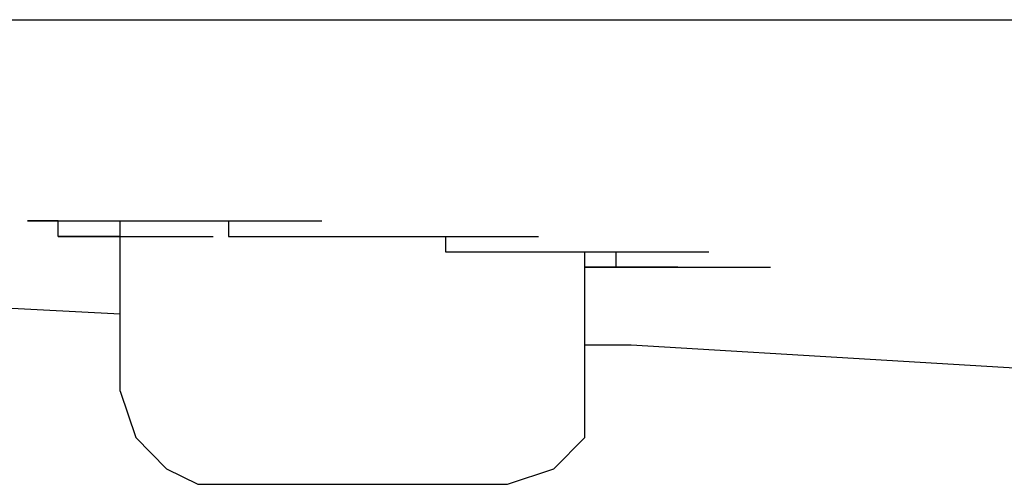
# Model space of a CAD drawing. Units: millimetres. Extents: x 0 to 250, y -250 to 0.
# Drawn here: x 112 to 114, y -198 to -198 of the extents above; entities that cross this region are included whole.
import ezdxf

# ---------------------------------------------------------------- set-up
doc = ezdxf.new("R2010")
doc.units = ezdxf.units.MM
doc.header["$MEASUREMENT"] = 0
doc.layers.add('Layer 1', color=7, linetype='Continuous')

msp = doc.modelspace()

# ---------------------------------------------------------------- linework, layer by layer
at = {"layer": 'Layer 1', "color": 7, "lineweight": 25, "true_color": 0xffffff}
for points in [[(108.8283, -197.5535), (161.8216, -197.5535)], [(112.4959, -197.8985), (112.4697, -197.8985), (112.6287, -197.8985)], [(112.4697, -197.8985), (112.6287, -197.8985)], [(112.4697, -197.8985), (112.6287, -197.8985)], [(112.4697, -197.8985), (112.6287, -197.8985)], [(112.4697, -197.8985), (112.6287, -197.8985)], [(112.4697, -197.8985), (112.6287, -197.8985)], [(112.4697, -197.8985), (112.6287, -197.8985)], [(112.4697, -197.8985), (112.6287, -197.8985)], [(112.4697, -197.8985), (112.6287, -197.8985)], [(112.4697, -197.8985), (112.6287, -197.8985)], [(112.4697, -197.8985), (112.6287, -197.8985)], [(112.4697, -197.8985), (112.6287, -197.8985)], [(112.4697, -197.8985), (112.6287, -197.8985)], [(112.4697, -197.8985), (112.6287, -197.8985)], [(112.4697, -197.8985), (112.6287, -197.8985)], [(112.4697, -197.8985), (112.6287, -197.8985)], [(112.4697, -197.8985), (112.6287, -197.8985)], [(112.4697, -197.8985), (112.6287, -197.8985)], [(112.4697, -197.8985), (112.6287, -197.8985)], [(112.4697, -197.8985), (112.6287, -197.8985)], [(112.4697, -197.8985), (112.6287, -197.8985)], [(112.4697, -197.8985), (112.6287, -197.8985)], [(112.4697, -197.8985), (112.6287, -197.8985)], [(112.4697, -197.8985), (112.6287, -197.8985)], [(112.4697, -197.8985), (112.6287, -197.8985)], [(112.4697, -197.8985), (112.6287, -197.8985)], [(112.4697, -197.8985), (112.6287, -197.8985)], [(112.4697, -197.8985), (112.6287, -197.8985)], [(112.4697, -197.8985), (112.6287, -197.8985)], [(112.4697, -197.8985), (112.6287, -197.8985)], [(112.4697, -197.8985), (112.6287, -197.8985)], [(112.4697, -197.8985), (112.6287, -197.8985)], [(112.4697, -197.8985), (112.6287, -197.8985)], [(112.4697, -197.8985), (112.6287, -197.8985)], [(112.4697, -197.8985), (112.6287, -197.8985)], [(112.4697, -197.8985), (112.6287, -197.8985)], [(112.4697, -197.8985), (112.6287, -197.8985)], [(112.4697, -197.8985), (112.6287, -197.8985)], [(112.4697, -197.8985), (112.6287, -197.8985)], [(112.4697, -197.8985), (112.6287, -197.8985)], [(112.4697, -197.8985), (112.6287, -197.8985)], [(112.4697, -197.8985), (112.6287, -197.8985)], [(112.4697, -197.8985), (112.6287, -197.8985)], [(112.4697, -197.8985), (112.6287, -197.8985)], [(112.4697, -197.8985), (112.6287, -197.8985)], [(112.4697, -197.8985), (112.6287, -197.8985)], [(112.4697, -197.8985), (112.6287, -197.8985)], [(112.4697, -197.8985), (112.4959, -197.8985), (112.6556, -197.8985)], [(112.5222, -197.8985), (112.4959, -197.8985), (112.6556, -197.8985)], [(112.4959, -197.8985), (112.6556, -197.8985)], [(112.4959, -197.8985), (112.6556, -197.8985)], [(112.4959, -197.8985), (112.6556, -197.8985)], [(112.4959, -197.8985), (112.6556, -197.8985)], [(112.4959, -197.8985), (112.6556, -197.8985)], [(112.4959, -197.8985), (112.6556, -197.8985)], [(112.4959, -197.8985), (112.6556, -197.8985)], [(112.4959, -197.8985), (112.6556, -197.8985)], [(112.4959, -197.8985), (112.6556, -197.8985)], [(112.4959, -197.8985), (112.6556, -197.8985)], [(112.4959, -197.8985), (112.6556, -197.8985)], [(112.4959, -197.8985), (112.6556, -197.8985)], [(112.4959, -197.8985), (112.6556, -197.8985)], [(112.4959, -197.8985), (112.6556, -197.8985)], [(112.4959, -197.8985), (112.6556, -197.8985)], [(112.4959, -197.8985), (112.6556, -197.8985)], [(112.4959, -197.8985), (112.6556, -197.8985)], [(112.4959, -197.8985), (112.6556, -197.8985)], [(112.4959, -197.8985), (112.6556, -197.8985)], [(112.4959, -197.8985), (112.6556, -197.8985)], [(112.4959, -197.8985), (112.6556, -197.8985)], [(112.4959, -197.8985), (112.6556, -197.8985)], [(112.4959, -197.8985), (112.6556, -197.8985)], [(112.4959, -197.8985), (112.6556, -197.8985)], [(112.4959, -197.8985), (112.6556, -197.8985)], [(112.4959, -197.8985), (112.6556, -197.8985)], [(112.4959, -197.8985), (112.6556, -197.8985)], [(112.4959, -197.8985), (112.6556, -197.8985)], [(112.4959, -197.8985), (112.6556, -197.8985)], [(112.4959, -197.8985), (112.6556, -197.8985)], [(112.4959, -197.8985), (112.6556, -197.8985)], [(112.4959, -197.8985), (112.6556, -197.8985)], [(112.4959, -197.8985), (112.6556, -197.8985)], [(112.4959, -197.8985), (112.6556, -197.8985)], [(112.4959, -197.8985), (112.6556, -197.8985)], [(112.4959, -197.8985), (112.6556, -197.8985)], [(112.4959, -197.8985), (112.6556, -197.8985)], [(112.4959, -197.8985), (112.6556, -197.8985)], [(112.4959, -197.8985), (112.6556, -197.8985)], [(112.4959, -197.8985), (112.6556, -197.8985)], [(112.4959, -197.8985), (112.6556, -197.8985)], [(112.4959, -197.8985), (112.6556, -197.8985)], [(112.4959, -197.8985), (112.6556, -197.8985)], [(112.4959, -197.8985), (112.6556, -197.8985)], [(112.4959, -197.8985), (112.6556, -197.8985)], [(112.4959, -197.8985), (112.6556, -197.8985)], [(112.4959, -197.8985), (112.6556, -197.8985)], [(112.4959, -197.8985), (112.6556, -197.8985)], [(112.4959, -197.8985), (112.6556, -197.8985)], [(112.4959, -197.8985), (112.6556, -197.8985)], [(112.4959, -197.8985), (112.6556, -197.8985)], [(112.4959, -197.8985), (112.6556, -197.8985)], [(112.4959, -197.8985), (112.6556, -197.8985)], [(112.4959, -197.8985), (112.6556, -197.8985)], [(112.4959, -197.8985), (112.6556, -197.8985)], [(112.4959, -197.8985), (112.6556, -197.8985)], [(112.4959, -197.8985), (112.6556, -197.8985)], [(112.4959, -197.8985), (112.6556, -197.8985)], [(112.4959, -197.8985), (112.6556, -197.8985)], [(112.4959, -197.8985), (112.6556, -197.8985)], [(112.4959, -197.8985), (112.6556, -197.8985)], [(112.4959, -197.8985), (112.6556, -197.8985)], [(112.4959, -197.8985), (112.6556, -197.8985)], [(112.4959, -197.8985), (112.6556, -197.8985)], [(112.4959, -197.8985), (112.6556, -197.8985)], [(112.4959, -197.8985), (112.6556, -197.8985)], [(112.4959, -197.8985), (112.6556, -197.8985)], [(112.4959, -197.8985), (112.6556, -197.8985)], [(112.4959, -197.8985), (112.6556, -197.8985)], [(112.4959, -197.8985), (112.5491, -197.8985)], [(112.5222, -197.9255), (112.5222, -197.8985), (112.6819, -197.8985)], [(112.5222, -197.8985), (112.6819, -197.8985)], [(112.5491, -197.8985), (112.7082, -197.8985)], [(112.5491, -197.8985), (112.7082, -197.8985)], [(112.5491, -197.8985), (112.7082, -197.8985)], [(112.5491, -197.8985), (112.7082, -197.8985)], [(112.5491, -197.8985), (112.7082, -197.8985)], [(112.5491, -197.8985), (112.7082, -197.8985)], [(112.5491, -197.8985), (112.7082, -197.8985)], [(112.5491, -197.8985), (112.7082, -197.8985)], [(112.5491, -197.8985), (112.7082, -197.8985)], [(112.5491, -197.8985), (112.7082, -197.8985)], [(112.5491, -197.8985), (112.7082, -197.8985)], [(112.5491, -197.8985), (112.7082, -197.8985)], [(112.5491, -197.8985), (112.7082, -197.8985)], [(112.5491, -197.8985), (112.7082, -197.8985)], [(112.5491, -197.8985), (112.7082, -197.8985)], [(112.5491, -197.8985), (112.5758, -197.8985), (112.7352, -197.8985)], [(112.5758, -197.8985), (112.7352, -197.8985)], [(112.5758, -197.8985), (112.7352, -197.8985)], [(112.5758, -197.8985), (112.7352, -197.8985)], [(112.5758, -197.8985), (112.7352, -197.8985)], [(112.5758, -197.8985), (112.7352, -197.8985)], [(112.5758, -197.8985), (112.7352, -197.8985)], [(112.5758, -197.8985), (112.7352, -197.8985)], [(112.5758, -197.8985), (112.7352, -197.8985)], [(112.5758, -197.8985), (112.7352, -197.8985)], [(112.5758, -197.8985), (112.7352, -197.8985)], [(112.5758, -197.8985), (112.7352, -197.8985)], [(112.5758, -197.8985), (112.7352, -197.8985)], [(112.5758, -197.8985), (112.6017, -197.8985), (112.7617, -197.8985)], [(112.6017, -197.8985), (112.7617, -197.8985)], [(112.6017, -197.8985), (112.7617, -197.8985)], [(112.6017, -197.8985), (112.7617, -197.8985)], [(112.6017, -197.8985), (112.7617, -197.8985)], [(112.6017, -197.8985), (112.7617, -197.8985)], [(112.6017, -197.8985), (112.7617, -197.8985)], [(112.6017, -197.8985), (112.7617, -197.8985)], [(112.6017, -197.8985), (112.7617, -197.8985)], [(112.6017, -197.8985), (112.7617, -197.8985)], [(112.6017, -197.8985), (112.7617, -197.8985)], [(112.6017, -197.8985), (112.6287, -197.8985), (112.7884, -197.8985)], [(112.6287, -198.191), (112.6287, -197.8985)], [(112.6287, -197.8985), (112.7884, -197.8985)], [(112.6287, -197.8985), (112.7884, -197.8985)], [(112.6287, -197.8985), (112.7884, -197.8985)], [(112.6287, -197.8985), (112.7884, -197.8985)], [(112.6287, -197.8985), (112.7884, -197.8985)], [(112.6287, -197.8985), (112.7884, -197.8985)], [(112.6287, -197.8985), (112.7884, -197.8985)], [(112.6287, -197.8985), (112.7884, -197.8985)], [(112.6287, -197.8985), (112.7884, -197.8985)], [(112.6287, -197.8985), (112.6556, -197.8985), (112.8146, -197.8985)], [(112.6556, -197.8985), (112.8146, -197.8985)], [(112.6556, -197.8985), (112.8146, -197.8985)], [(112.6556, -197.8985), (112.8146, -197.8985)], [(112.6556, -197.8985), (112.8146, -197.8985)], [(112.6556, -197.8985), (112.8146, -197.8985)], [(112.6556, -197.8985), (112.8146, -197.8985)], [(112.6556, -197.8985), (112.8146, -197.8985)], [(112.6556, -197.8985), (112.8146, -197.8985)], [(112.6556, -197.8985), (112.6819, -197.8985), (112.8416, -197.8985)], [(112.6819, -197.8985), (112.8416, -197.8985)], [(112.6819, -197.8985), (112.8416, -197.8985)], [(112.6819, -197.8985), (112.8416, -197.8985)], [(112.6819, -197.8985), (112.8416, -197.8985)], [(112.6819, -197.8985), (112.8416, -197.8985)], [(112.6819, -197.8985), (112.8416, -197.8985)], [(112.6819, -197.8985), (112.8416, -197.8985)], [(112.6819, -197.8985), (112.7082, -197.8985), (112.8679, -197.8985)], [(112.7082, -197.8985), (112.8679, -197.8985)], [(112.7082, -197.8985), (112.8679, -197.8985)], [(112.7082, -197.8985), (112.8679, -197.8985)], [(112.7082, -197.8985), (112.8679, -197.8985)], [(112.7082, -197.8985), (112.8679, -197.8985)], [(112.7082, -197.8985), (112.8679, -197.8985)], [(112.7082, -197.8985), (112.7352, -197.8985), (112.8942, -197.8985)], [(112.7352, -197.8985), (112.8942, -197.8985)], [(112.7352, -197.8985), (112.8942, -197.8985)], [(112.7352, -197.8985), (112.8942, -197.8985)], [(112.7352, -197.8985), (112.8942, -197.8985)], [(112.7352, -197.8985), (112.8942, -197.8985)], [(112.7352, -197.8985), (112.8942, -197.8985)], [(112.7352, -197.8985), (112.8942, -197.8985)], [(112.7352, -197.8985), (112.7617, -197.8985), (112.9212, -197.8985)], [(112.7617, -197.8985), (112.9212, -197.8985)], [(112.7617, -197.8985), (112.9212, -197.8985)], [(112.7617, -197.8985), (112.9212, -197.8985)], [(112.7617, -197.8985), (112.9212, -197.8985)], [(112.7617, -197.8985), (112.9212, -197.8985)], [(112.7617, -197.8985), (112.9212, -197.8985)], [(112.7617, -197.8985), (112.7884, -197.8985), (112.9478, -197.8985)], [(112.7884, -197.8985), (112.9478, -197.8985)], [(112.7884, -197.8985), (112.9478, -197.8985)], [(112.7884, -197.8985), (112.9478, -197.8985)], [(112.7884, -197.8985), (112.9478, -197.8985)], [(112.7884, -197.8985), (112.9478, -197.8985)], [(112.7884, -197.8985), (112.9478, -197.8985)], [(112.7884, -197.8985), (112.8146, -197.8985), (112.9744, -197.8985)], [(112.8146, -197.8985), (112.9744, -197.8985)], [(112.8146, -197.8985), (112.9744, -197.8985)], [(112.8146, -197.8985), (112.9744, -197.8985)], [(112.8146, -197.8985), (112.8146, -197.9255), (112.9744, -197.9255)], [(112.5491, -197.9255), (112.5222, -197.9255), (112.6819, -197.9255)], [(112.5222, -197.9255), (112.6819, -197.9255)], [(112.5222, -197.9255), (112.6819, -197.9255)], [(112.5222, -197.9255), (112.6819, -197.9255)], [(112.5222, -197.9255), (112.6819, -197.9255)], [(112.5222, -197.9255), (112.6819, -197.9255)], [(112.5222, -197.9255), (112.6819, -197.9255)], [(112.5222, -197.9255), (112.6819, -197.9255)], [(112.5222, -197.9255), (112.6819, -197.9255)], [(112.5222, -197.9255), (112.6819, -197.9255)], [(112.5222, -197.9255), (112.6819, -197.9255)], [(112.5222, -197.9255), (112.6819, -197.9255)], [(112.5222, -197.9255), (112.6819, -197.9255)], [(112.5222, -197.9255), (112.6819, -197.9255)], [(112.5222, -197.9255), (112.6819, -197.9255)], [(112.5222, -197.9255), (112.6819, -197.9255)], [(112.5222, -197.9255), (112.6819, -197.9255)], [(112.5222, -197.9255), (112.6819, -197.9255)], [(112.5222, -197.9255), (112.6819, -197.9255)], [(112.5758, -197.9255), (112.5491, -197.9255), (112.7082, -197.9255)], [(112.5491, -197.9255), (112.7082, -197.9255)], [(112.5491, -197.9255), (112.7082, -197.9255)], [(112.5491, -197.9255), (112.7082, -197.9255)], [(112.5491, -197.9255), (112.7082, -197.9255)], [(112.5491, -197.9255), (112.7082, -197.9255)], [(112.5491, -197.9255), (112.7082, -197.9255)], [(112.5491, -197.9255), (112.7082, -197.9255)], [(112.5491, -197.9255), (112.7082, -197.9255)], [(112.5491, -197.9255), (112.7082, -197.9255)], [(112.5491, -197.9255), (112.7082, -197.9255)], [(112.5491, -197.9255), (112.7082, -197.9255)], [(112.5491, -197.9255), (112.7082, -197.9255)], [(112.5491, -197.9255), (112.7082, -197.9255)], [(112.5491, -197.9255), (112.7082, -197.9255)], [(112.5491, -197.9255), (112.7082, -197.9255)], [(112.6024, -197.9255), (112.5758, -197.9255), (112.7352, -197.9255)], [(112.5758, -197.9255), (112.7352, -197.9255)], [(112.5758, -197.9255), (112.7352, -197.9255)], [(112.5758, -197.9255), (112.7352, -197.9255)], [(112.5758, -197.9255), (112.7352, -197.9255)], [(112.5758, -197.9255), (112.7352, -197.9255)], [(112.5758, -197.9255), (112.7352, -197.9255)], [(112.5758, -197.9255), (112.7352, -197.9255)], [(112.5758, -197.9255), (112.7352, -197.9255)], [(112.5758, -197.9255), (112.7352, -197.9255)], [(112.5758, -197.9255), (112.7352, -197.9255)], [(112.5758, -197.9255), (112.7352, -197.9255)], [(112.5758, -197.9255), (112.7352, -197.9255)], [(112.5758, -197.9255), (112.7352, -197.9255)], [(112.6287, -197.9255), (112.6017, -197.9255), (112.7617, -197.9255)], [(112.6024, -197.9255), (112.7617, -197.9255)], [(112.6024, -197.9255), (112.7617, -197.9255)], [(112.6024, -197.9255), (112.7617, -197.9255)], [(112.6024, -197.9255), (112.7617, -197.9255)], [(112.6024, -197.9255), (112.7617, -197.9255)], [(112.6024, -197.9255), (112.7617, -197.9255)], [(112.6024, -197.9255), (112.7617, -197.9255)], [(112.6024, -197.9255), (112.7617, -197.9255)], [(112.6024, -197.9255), (112.7617, -197.9255)], [(112.6287, -197.9255), (112.7884, -197.9255)], [(112.6287, -197.9255), (112.7884, -197.9255)], [(112.6287, -197.9255), (112.7884, -197.9255)], [(112.6287, -197.9255), (112.7884, -197.9255)], [(112.6287, -197.9255), (112.7884, -197.9255)], [(112.8146, -197.9255), (112.9744, -197.9255)], [(112.8146, -197.9255), (112.8416, -197.9255), (113.0007, -197.9255)], [(112.8416, -197.9255), (113.0007, -197.9255)], [(112.8416, -197.9255), (113.0007, -197.9255)], [(112.8416, -197.9255), (113.0007, -197.9255)], [(112.8416, -197.9255), (113.0007, -197.9255)], [(112.8416, -197.9255), (113.0007, -197.9255)], [(112.8416, -197.9255), (112.8679, -197.9255), (113.0276, -197.9255)], [(112.8679, -197.9255), (113.0276, -197.9255)], [(112.8679, -197.9255), (113.0276, -197.9255)], [(112.8679, -197.9255), (113.0276, -197.9255)], [(112.8679, -197.9255), (113.0276, -197.9255)], [(112.8679, -197.9255), (113.0276, -197.9255)], [(112.8679, -197.9255), (113.0276, -197.9255)], [(112.8679, -197.9255), (112.8942, -197.9255), (113.0542, -197.9255)], [(112.8942, -197.9255), (113.0542, -197.9255)], [(112.8942, -197.9255), (113.0542, -197.9255)], [(112.8942, -197.9255), (113.0542, -197.9255)], [(112.8942, -197.9255), (113.0542, -197.9255)], [(112.8942, -197.9255), (113.0542, -197.9255)], [(112.8942, -197.9255), (112.9212, -197.9255), (113.0802, -197.9255)], [(112.9212, -197.9255), (113.0802, -197.9255)], [(112.9212, -197.9255), (113.0802, -197.9255)], [(112.9212, -197.9255), (113.0802, -197.9255)], [(112.9212, -197.9255), (113.0802, -197.9255)], [(112.9212, -197.9255), (113.0802, -197.9255)], [(112.9212, -197.9255), (113.0802, -197.9255)], [(112.9212, -197.9255), (112.9478, -197.9255), (113.1071, -197.9255)], [(112.9478, -197.9255), (113.1071, -197.9255)], [(112.9478, -197.9255), (113.1071, -197.9255)], [(112.9478, -197.9255), (113.1071, -197.9255)], [(112.9478, -197.9255), (113.1071, -197.9255)], [(112.9478, -197.9255), (113.1071, -197.9255)], [(112.9478, -197.9255), (112.9744, -197.9255), (113.1338, -197.9255)], [(112.9744, -197.9255), (113.1338, -197.9255)], [(112.9744, -197.9255), (113.1338, -197.9255)], [(112.9744, -197.9255), (113.1338, -197.9255)], [(112.9744, -197.9255), (113.1338, -197.9255)], [(112.9744, -197.9255), (113.1338, -197.9255)], [(112.9744, -197.9255), (113.0007, -197.9255), (113.1604, -197.9255)], [(113.0007, -197.9255), (113.1604, -197.9255)], [(113.0007, -197.9255), (113.1604, -197.9255)], [(113.0007, -197.9255), (113.1604, -197.9255)], [(113.0007, -197.9255), (113.1604, -197.9255)], [(113.0007, -197.9255), (113.1604, -197.9255)], [(113.0007, -197.9255), (113.0276, -197.9255), (113.1867, -197.9255)], [(113.0276, -197.9255), (113.1867, -197.9255)], [(113.0276, -197.9255), (113.1867, -197.9255)], [(113.0276, -197.9255), (113.1867, -197.9255)], [(113.0276, -197.9255), (113.1867, -197.9255)], [(113.0276, -197.9255), (113.1867, -197.9255)], [(113.0276, -197.9255), (113.1867, -197.9255)], [(113.0276, -197.9255), (113.0542, -197.9255), (113.2136, -197.9255)], [(113.0542, -197.9255), (113.2136, -197.9255)], [(113.0542, -197.9255), (113.2136, -197.9255)], [(113.0542, -197.9255), (113.2136, -197.9255)], [(113.0542, -197.9255), (113.2136, -197.9255)], [(113.0542, -197.9255), (113.2136, -197.9255)], [(113.0542, -197.9255), (113.0802, -197.9255), (113.2402, -197.9255)], [(113.0802, -197.9255), (113.2402, -197.9255)], [(113.0802, -197.9255), (113.2402, -197.9255)], [(113.0802, -197.9255), (113.2402, -197.9255)], [(113.0802, -197.9255), (113.2402, -197.9255)], [(113.0802, -197.9255), (113.2402, -197.9255)], [(113.0802, -197.9255), (113.1071, -197.9255), (113.2661, -197.9255)], [(113.1071, -197.9255), (113.2661, -197.9255)], [(113.1071, -197.9255), (113.2661, -197.9255)], [(113.1071, -197.9255), (113.2661, -197.9255)], [(113.1071, -197.9255), (113.2661, -197.9255)], [(113.1071, -197.9255), (113.2661, -197.9255)], [(113.1071, -197.9255), (113.1338, -197.9255), (113.2931, -197.9255)], [(113.1338, -197.9255), (113.2931, -197.9255)], [(113.1338, -197.9255), (113.2931, -197.9255)], [(113.1338, -197.9255), (113.2931, -197.9255)], [(113.1338, -197.9255), (113.2931, -197.9255)], [(113.1338, -197.9255), (113.2931, -197.9255)], [(113.1338, -197.9255), (113.1604, -197.9255), (113.3197, -197.9255)], [(113.1604, -197.9255), (113.3197, -197.9255)], [(113.1604, -197.9255), (113.3197, -197.9255)], [(113.1604, -197.9255), (113.3197, -197.9255)], [(113.1604, -197.9255), (113.3197, -197.9255)], [(113.1604, -197.9255), (113.3197, -197.9255)], [(113.1604, -197.9255), (113.3197, -197.9255)], [(113.1604, -197.9255), (113.1867, -197.9255), (113.3464, -197.9255)], [(113.1867, -197.9255), (113.3464, -197.9255)], [(113.1867, -197.9255), (113.3464, -197.9255)], [(113.1867, -197.9255), (113.3464, -197.9255)], [(113.1867, -197.9255), (113.1867, -197.9518), (113.3464, -197.9518)], [(113.1867, -197.9518), (113.2136, -197.9518), (113.3726, -197.9518)], [(113.2136, -197.9518), (113.3726, -197.9518)], [(113.2136, -197.9518), (113.3726, -197.9518)], [(113.2136, -197.9518), (113.3726, -197.9518)], [(113.2136, -197.9518), (113.3726, -197.9518)], [(113.2136, -197.9518), (113.3726, -197.9518)], [(113.2136, -197.9518), (113.3726, -197.9518)], [(113.2136, -197.9518), (113.2402, -197.9518), (113.3996, -197.9518)], [(113.2402, -197.9518), (113.3996, -197.9518)], [(113.2402, -197.9518), (113.3996, -197.9518)], [(113.2402, -197.9518), (113.3996, -197.9518)], [(113.2402, -197.9518), (113.3996, -197.9518)], [(113.2402, -197.9518), (113.3996, -197.9518)], [(113.2402, -197.9518), (113.3996, -197.9518)], [(113.2402, -197.9518), (113.2661, -197.9518), (113.4262, -197.9518)], [(113.2661, -197.9518), (113.4262, -197.9518)], [(113.2661, -197.9518), (113.4262, -197.9518)], [(113.2661, -197.9518), (113.4262, -197.9518)], [(113.2661, -197.9518), (113.4262, -197.9518)], [(113.2661, -197.9518), (113.4262, -197.9518)], [(113.2661, -197.9518), (113.4262, -197.9518)], [(113.2661, -197.9518), (113.2931, -197.9518), (113.4528, -197.9518)], [(113.2931, -197.9518), (113.4528, -197.9518)], [(113.2931, -197.9518), (113.4528, -197.9518)], [(113.2931, -197.9518), (113.4528, -197.9518)], [(113.2931, -197.9518), (113.4528, -197.9518)], [(113.2931, -197.9518), (113.4528, -197.9518)], [(113.2931, -197.9518), (113.4528, -197.9518)], [(113.2931, -197.9518), (113.4528, -197.9518)], [(113.2931, -197.9518), (113.3197, -197.9518), (113.4792, -197.9518)], [(113.3197, -197.9518), (113.4792, -197.9518)], [(113.3197, -197.9518), (113.4792, -197.9518)], [(113.3197, -197.9518), (113.4792, -197.9518)], [(113.3197, -197.9518), (113.4792, -197.9518)], [(113.3197, -197.9518), (113.4792, -197.9518)], [(113.3197, -197.9518), (113.4792, -197.9518)], [(113.3197, -197.9518), (113.3464, -197.9518), (113.5057, -197.9518)], [(113.3464, -197.9518), (113.5057, -197.9518)], [(113.3464, -197.9518), (113.5057, -197.9518)], [(113.3464, -197.9518), (113.5057, -197.9518)], [(113.3464, -197.9518), (113.5057, -197.9518)], [(113.3464, -197.9518), (113.5057, -197.9518)], [(113.3464, -197.9518), (113.5057, -197.9518)], [(113.3464, -197.9518), (113.5057, -197.9518)], [(113.3464, -197.9518), (113.3726, -197.9518), (113.5324, -197.9518)], [(113.3726, -197.9518), (113.5324, -197.9518)], [(113.3726, -197.9518), (113.5324, -197.9518)], [(113.3726, -197.9518), (113.5324, -197.9518)], [(113.3726, -197.9518), (113.5324, -197.9518)], [(113.3726, -197.9518), (113.5324, -197.9518)], [(113.3726, -197.9518), (113.5324, -197.9518)], [(113.3726, -197.9518), (113.5324, -197.9518)], [(113.3726, -197.9518), (113.5324, -197.9518)], [(113.3726, -197.9518), (113.3996, -197.9518), (113.5586, -197.9518)], [(113.3996, -197.9518), (113.5586, -197.9518)], [(113.3996, -197.9518), (113.5586, -197.9518)], [(113.3996, -197.9518), (113.5586, -197.9518)], [(113.3996, -197.9518), (113.5586, -197.9518)], [(113.3996, -197.9518), (113.5586, -197.9518)], [(113.3996, -197.9518), (113.5586, -197.9518)], [(113.3996, -197.9518), (113.4262, -197.9518), (113.5856, -197.9518)], [(113.4262, -198.191), (113.4262, -197.9518)], [(113.4262, -197.9518), (113.5856, -197.9518)], [(113.4262, -197.9518), (113.5856, -197.9518)], [(113.4262, -197.9518), (113.5856, -197.9518)], [(113.4262, -197.9518), (113.5856, -197.9518)], [(113.4262, -197.9518), (113.5856, -197.9518)], [(113.4262, -197.9518), (113.5856, -197.9518)], [(113.4262, -197.9518), (113.5856, -197.9518)], [(113.4262, -197.9518), (113.5856, -197.9518)], [(113.4262, -197.9518), (113.5856, -197.9518)], [(113.4262, -197.9518), (113.5856, -197.9518)], [(113.4262, -197.9518), (113.5856, -197.9518)], [(113.4262, -197.9518), (113.4528, -197.9518), (113.6122, -197.9518)], [(113.4528, -197.9518), (113.6122, -197.9518)], [(113.4528, -197.9518), (113.6122, -197.9518)], [(113.4528, -197.9518), (113.6122, -197.9518)], [(113.4528, -197.9518), (113.6122, -197.9518)], [(113.4528, -197.9518), (113.6122, -197.9518)], [(113.4528, -197.9518), (113.6122, -197.9518)], [(113.4528, -197.9518), (113.6122, -197.9518)], [(113.4528, -197.9518), (113.6122, -197.9518)], [(113.4528, -197.9518), (113.6122, -197.9518)], [(113.4528, -197.9518), (113.6122, -197.9518)], [(113.4528, -197.9518), (113.4792, -197.9518), (113.6389, -197.9518)], [(113.4792, -197.9518), (113.6389, -197.9518)], [(113.4792, -197.9518), (113.6389, -197.9518)], [(113.4792, -197.9518), (113.6389, -197.9518)], [(113.4792, -197.9518), (113.4792, -197.9781), (113.6389, -197.9781)], [(113.4528, -197.9781), (113.4262, -197.9781), (113.5856, -197.9781)], [(113.4262, -197.9781), (113.5856, -197.9781)], [(113.4262, -197.9781), (113.5856, -197.9781)], [(113.4792, -197.9781), (113.4528, -197.9781), (113.6122, -197.9781)], [(113.4528, -197.9781), (113.6122, -197.9781)], [(113.4528, -197.9781), (113.6122, -197.9781)], [(113.4528, -197.9781), (113.6122, -197.9781)], [(113.4528, -197.9781), (113.6122, -197.9781)], [(113.4528, -197.9781), (113.6122, -197.9781)], [(113.4528, -197.9781), (113.6122, -197.9781)], [(113.4528, -197.9781), (113.6122, -197.9781)], [(113.4528, -197.9781), (113.6122, -197.9781)], [(113.4528, -197.9781), (113.6122, -197.9781)], [(113.4528, -197.9781), (113.6122, -197.9781)], [(113.4528, -197.9781), (113.6122, -197.9781)], [(113.4528, -197.9781), (113.6122, -197.9781)], [(113.4528, -197.9781), (113.6122, -197.9781)], [(113.4528, -197.9781), (113.6122, -197.9781)], [(113.4528, -197.9781), (113.6122, -197.9781)], [(113.4528, -197.9781), (113.6122, -197.9781)], [(113.4792, -197.9781), (113.6389, -197.9781)], [(113.4792, -197.9781), (113.6389, -197.9781)], [(113.4792, -197.9781), (113.6389, -197.9781)], [(113.4792, -197.9781), (113.6389, -197.9781)], [(113.4792, -197.9781), (113.6389, -197.9781)], [(113.4792, -197.9781), (113.6389, -197.9781)], [(113.4792, -197.9781), (113.6389, -197.9781)], [(113.4792, -197.9781), (113.5057, -197.9781), (113.6651, -197.9781)], [(113.5057, -197.9781), (113.4792, -197.9781), (113.6389, -197.9781)], [(113.4792, -197.9781), (113.6389, -197.9781)], [(113.4792, -197.9781), (113.6389, -197.9781)], [(113.4792, -197.9781), (113.6389, -197.9781)], [(113.4792, -197.9781), (113.6389, -197.9781)], [(113.4792, -197.9781), (113.6389, -197.9781)], [(113.4792, -197.9781), (113.6389, -197.9781)], [(113.4792, -197.9781), (113.6389, -197.9781)], [(113.4792, -197.9781), (113.6389, -197.9781)], [(113.4792, -197.9781), (113.6389, -197.9781)], [(113.4792, -197.9781), (113.6389, -197.9781)], [(113.4792, -197.9781), (113.6389, -197.9781)], [(113.4792, -197.9781), (113.6389, -197.9781)], [(113.5057, -197.9781), (113.6651, -197.9781)], [(113.5057, -197.9781), (113.6651, -197.9781)], [(113.5057, -197.9781), (113.6651, -197.9781)], [(113.5057, -197.9781), (113.6651, -197.9781)], [(113.5057, -197.9781), (113.6651, -197.9781)], [(113.5057, -197.9781), (113.6651, -197.9781)], [(113.5057, -197.9781), (113.6651, -197.9781)], [(113.5057, -197.9781), (113.6651, -197.9781)], [(113.5057, -197.9781), (113.6651, -197.9781)], [(113.5057, -197.9781), (113.6651, -197.9781)], [(113.5057, -197.9781), (113.6651, -197.9781)], [(113.5057, -197.9781), (113.6651, -197.9781)], [(113.5057, -197.9781), (113.6651, -197.9781)], [(113.5057, -197.9781), (113.5324, -197.9781), (113.6921, -197.9781)], [(113.5324, -197.9781), (113.5057, -197.9781), (113.6651, -197.9781)], [(113.5057, -197.9781), (113.6651, -197.9781)], [(113.5057, -197.9781), (113.6651, -197.9781)], [(113.5057, -197.9781), (113.6651, -197.9781)], [(113.5057, -197.9781), (113.6651, -197.9781)], [(113.5057, -197.9781), (113.6651, -197.9781)], [(113.5057, -197.9781), (113.6651, -197.9781)], [(113.5057, -197.9781), (113.6651, -197.9781)], [(113.5057, -197.9781), (113.6651, -197.9781)], [(113.5057, -197.9781), (113.6651, -197.9781)], [(113.5057, -197.9781), (113.6651, -197.9781)], [(113.5057, -197.9781), (113.6651, -197.9781)], [(113.5057, -197.9781), (113.6651, -197.9781)], [(113.5057, -197.9781), (113.6651, -197.9781)], [(113.5057, -197.9781), (113.6651, -197.9781)], [(113.5324, -197.9781), (113.6921, -197.9781)], [(113.5324, -197.9781), (113.6921, -197.9781)], [(113.5324, -197.9781), (113.6921, -197.9781)], [(113.5324, -197.9781), (113.6921, -197.9781)], [(113.5324, -197.9781), (113.6921, -197.9781)], [(113.5324, -197.9781), (113.6921, -197.9781)], [(113.5324, -197.9781), (113.6921, -197.9781)], [(113.5324, -197.9781), (113.6921, -197.9781)], [(113.5324, -197.9781), (113.6921, -197.9781)], [(113.5324, -197.9781), (113.6921, -197.9781)], [(113.5324, -197.9781), (113.6921, -197.9781)], [(113.5324, -197.9781), (113.6921, -197.9781)], [(113.5324, -197.9781), (113.6921, -197.9781)], [(113.5324, -197.9781), (113.6921, -197.9781)], [(113.5324, -197.9781), (113.6921, -197.9781)], [(113.5324, -197.9781), (113.6921, -197.9781)], [(113.5324, -197.9781), (113.6921, -197.9781)], [(113.5324, -197.9781), (113.6921, -197.9781)], [(113.5324, -197.9781), (113.5586, -197.9781), (113.7187, -197.9781)], [(113.5586, -197.9781), (113.5324, -197.9781), (113.6921, -197.9781)], [(113.5324, -197.9781), (113.6921, -197.9781)], [(113.5324, -197.9781), (113.6921, -197.9781)], [(113.5324, -197.9781), (113.6921, -197.9781)], [(113.5324, -197.9781), (113.6921, -197.9781)], [(113.5324, -197.9781), (113.6921, -197.9781)], [(113.5324, -197.9781), (113.6921, -197.9781)], [(113.5324, -197.9781), (113.6921, -197.9781)], [(113.5324, -197.9781), (113.6921, -197.9781)], [(113.5324, -197.9781), (113.6921, -197.9781)], [(113.5324, -197.9781), (113.6921, -197.9781)], [(113.5324, -197.9781), (113.6921, -197.9781)], [(113.5324, -197.9781), (113.6921, -197.9781)], [(113.5324, -197.9781), (113.6921, -197.9781)], [(113.5324, -197.9781), (113.6921, -197.9781)], [(113.5324, -197.9781), (113.6921, -197.9781)], [(113.5324, -197.9781), (113.6921, -197.9781)], [(113.5324, -197.9781), (113.6921, -197.9781)], [(113.5324, -197.9781), (113.6921, -197.9781)], [(113.5586, -197.9781), (113.7187, -197.9781)], [(113.5586, -197.9781), (113.7187, -197.9781)], [(113.5586, -197.9781), (113.7187, -197.9781)], [(113.5586, -197.9781), (113.7187, -197.9781)], [(113.5586, -197.9781), (113.7187, -197.9781)], [(113.5586, -197.9781), (113.7187, -197.9781)], [(113.5586, -197.9781), (113.7187, -197.9781)], [(113.5586, -197.9781), (113.7187, -197.9781)], [(113.5586, -197.9781), (113.7187, -197.9781)], [(113.5586, -197.9781), (113.7187, -197.9781)], [(113.5586, -197.9781), (113.7187, -197.9781)], [(113.5586, -197.9781), (113.7187, -197.9781)], [(113.5586, -197.9781), (113.7187, -197.9781)], [(113.5586, -197.9781), (113.7187, -197.9781)], [(113.5586, -197.9781), (113.7187, -197.9781)], [(113.5586, -197.9781), (113.7187, -197.9781)], [(113.5586, -197.9781), (113.7187, -197.9781)], [(113.5586, -197.9781), (113.7187, -197.9781)], [(113.5586, -197.9781), (113.7187, -197.9781)], [(113.5586, -197.9781), (113.7187, -197.9781)], [(113.5586, -197.9781), (113.7187, -197.9781)], [(113.5586, -197.9781), (113.7187, -197.9781)], [(113.5586, -197.9781), (113.7187, -197.9781)], [(113.5586, -197.9781), (113.7187, -197.9781)], [(113.5586, -197.9781), (113.7187, -197.9781)], [(113.5586, -197.9781), (113.7187, -197.9781)], [(113.5586, -197.9781), (113.7187, -197.9781)], [(113.5586, -197.9781), (113.7187, -197.9781)], [(113.5586, -197.9781), (113.7187, -197.9781)], [(113.5586, -197.9781), (113.7187, -197.9781)], [(113.5586, -197.9781), (113.7187, -197.9781)], [(113.5586, -197.9781), (113.5856, -197.9781), (113.7446, -197.9781)], [(113.5856, -197.9781), (113.5586, -197.9781), (113.7187, -197.9781)], [(113.5586, -197.9781), (113.7187, -197.9781)], [(113.5586, -197.9781), (113.7187, -197.9781)], [(113.5586, -197.9781), (113.7187, -197.9781)], [(113.5586, -197.9781), (113.7187, -197.9781)], [(113.5586, -197.9781), (113.7187, -197.9781)], [(113.5586, -197.9781), (113.7187, -197.9781)], [(113.5586, -197.9781), (113.7187, -197.9781)], [(113.5586, -197.9781), (113.7187, -197.9781)], [(113.5586, -197.9781), (113.7187, -197.9781)], [(113.5586, -197.9781), (113.7187, -197.9781)], [(113.5586, -197.9781), (113.7187, -197.9781)], [(113.5586, -197.9781), (113.7187, -197.9781)], [(113.5586, -197.9781), (113.7187, -197.9781)], [(113.5586, -197.9781), (113.7187, -197.9781)], [(113.5586, -197.9781), (113.7187, -197.9781)], [(113.5586, -197.9781), (113.7187, -197.9781)], [(113.5586, -197.9781), (113.7187, -197.9781)], [(113.5586, -197.9781), (113.7187, -197.9781)], [(113.5586, -197.9781), (113.7187, -197.9781)], [(113.5586, -197.9781), (113.7187, -197.9781)], [(113.5586, -197.9781), (113.7187, -197.9781)], [(113.5856, -197.9781), (113.7446, -197.9781)], [(113.5856, -197.9781), (113.7446, -197.9781)], [(113.5856, -197.9781), (113.7446, -197.9781)], [(113.5856, -197.9781), (113.7446, -197.9781)], [(113.5856, -197.9781), (113.7446, -197.9781)], [(113.5856, -197.9781), (113.7446, -197.9781)], [(113.5856, -197.9781), (113.7446, -197.9781)], [(113.5856, -197.9781), (113.7446, -197.9781)], [(113.5856, -197.9781), (113.7446, -197.9781)], [(113.5856, -197.9781), (113.7446, -197.9781)], [(113.5856, -197.9781), (113.7446, -197.9781)], [(113.5856, -197.9781), (113.7446, -197.9781)], [(113.5856, -197.9781), (113.7446, -197.9781)], [(113.5856, -197.9781), (113.7446, -197.9781)], [(113.5856, -197.9781), (113.7446, -197.9781)], [(113.5856, -197.9781), (113.7446, -197.9781)], [(113.5856, -197.9781), (113.7446, -197.9781)], [(113.5856, -197.9781), (113.7446, -197.9781)], [(113.5856, -197.9781), (113.7446, -197.9781)], [(113.5856, -197.9781), (113.7446, -197.9781)], [(113.5856, -197.9781), (113.7446, -197.9781)], [(113.5856, -197.9781), (113.7446, -197.9781)], [(113.5856, -197.9781), (113.7446, -197.9781)], [(113.5856, -197.9781), (113.7446, -197.9781)], [(113.5856, -197.9781), (113.7446, -197.9781)], [(113.5856, -197.9781), (113.7446, -197.9781)], [(113.5856, -197.9781), (113.7446, -197.9781)], [(113.5856, -197.9781), (113.7446, -197.9781)], [(113.5856, -197.9781), (113.7446, -197.9781)], [(113.5856, -197.9781), (113.7446, -197.9781)], [(113.5856, -197.9781), (113.7446, -197.9781)], [(113.5856, -197.9781), (113.7446, -197.9781)], [(113.5856, -197.9781), (113.7446, -197.9781)], [(113.5856, -197.9781), (113.7446, -197.9781)], [(113.5856, -197.9781), (113.7446, -197.9781)], [(113.5856, -197.9781), (113.7446, -197.9781)], [(113.5856, -197.9781), (113.7446, -197.9781)], [(113.5856, -197.9781), (113.7446, -197.9781)], [(113.5856, -197.9781), (113.7446, -197.9781)], [(113.5856, -197.9781), (113.7446, -197.9781)], [(113.5856, -197.9781), (113.7446, -197.9781)], [(113.5856, -197.9781), (113.7446, -197.9781)], [(113.5856, -197.9781), (113.7446, -197.9781)], [(113.5856, -197.9781), (113.7446, -197.9781)], [(112.1239, -198.032), (112.6287, -198.0582)], [(113.4262, -198.1115), (113.5057, -198.1115)], [(113.5057, -198.1115), (114.3828, -198.1641)], [(112.6287, -198.191), (112.6556, -198.2706), (112.7082, -198.3241), (112.7617, -198.3507)], [(113.2931, -198.3507), (113.3726, -198.3241), (113.4262, -198.2706), (113.4262, -198.191)], [(112.7617, -198.3507), (113.2931, -198.3507)]]:
    msp.add_lwpolyline(points, dxfattribs=at)

doc.saveas('drawing.dxf')
